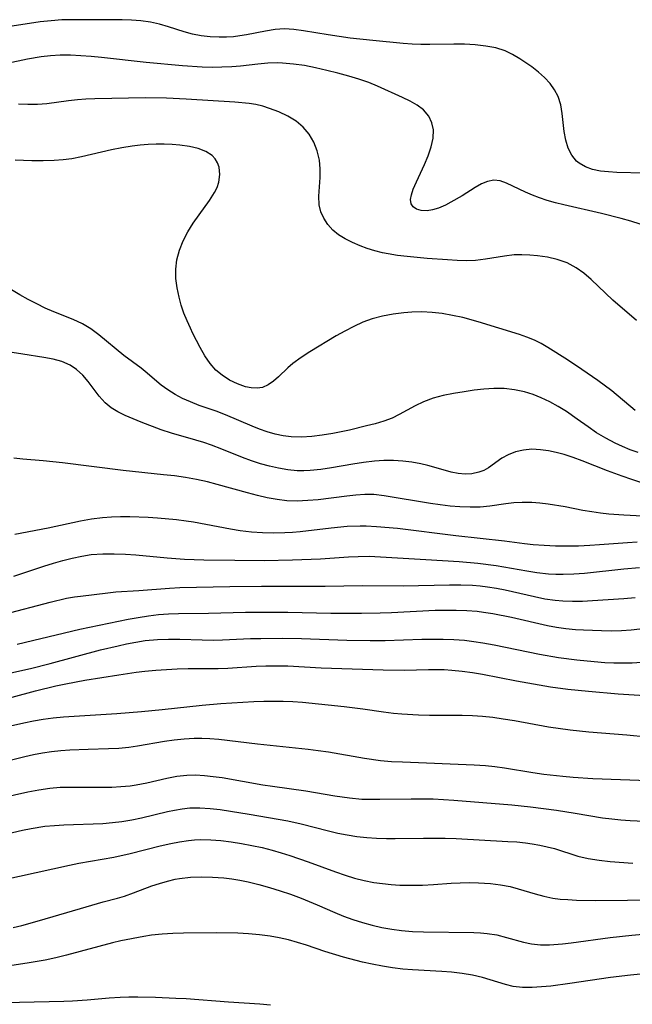
# Model space of a CAD drawing. Extents: x 1892776 to 1899653, y 2707304 to 2715393.
# Drawn here: x 1894300 to 1894404, y 2710159 to 2710327 of the extents above; entities that cross this region are included whole.
import ezdxf

# ---------------------------------------------------------------- set-up
doc = ezdxf.new("R2010")
doc.units = 0

msp = doc.modelspace()

# ---------------------------------------------------------------- linework, layer by layer
at = {"layer": 'Unknown_Line_Type', "color": 0}
for points in [[(1894406.17, 2710300.5, 238), (1894401.45, 2710300.64, 238), (1894400.02, 2710300.72, 238), (1894398.65, 2710300.86, 238), (1894397.3, 2710301.14, 238), (1894396.08, 2710301.57, 238), (1894395.01, 2710302.2, 238), (1894394.56, 2710302.58, 238), (1894393.74, 2710303.59, 238), (1894393.13, 2710304.8, 238), (1894392.71, 2710306.13, 238), (1894392.45, 2710307.62, 238), (1894392.13, 2710310.69, 238), (1894391.88, 2710312.19, 238), (1894391.43, 2710313.61, 238), (1894390.82, 2710314.75, 238), (1894390.03, 2710315.81, 238), (1894389.1, 2710316.81, 238), (1894388.06, 2710317.75, 238), (1894386.94, 2710318.63, 238), (1894385.92, 2710319.36, 238), (1894384.87, 2710320.05, 238), (1894383.65, 2710320.76, 238), (1894382.38, 2710321.36, 238), (1894380.76, 2710321.88, 238), (1894379.05, 2710322.21, 238), (1894377.27, 2710322.4, 238), (1894375.46, 2710322.5, 238), (1894373.61, 2710322.51, 238), (1894369.5, 2710322.44, 238), (1894367.99, 2710322.46, 238), (1894366.49, 2710322.51, 238), (1894364.99, 2710322.62, 238), (1894359.8, 2710323.14, 238), (1894355.94, 2710323.57, 238), (1894352.14, 2710324.09, 238), (1894347.95, 2710324.8, 238), (1894346.33, 2710325.04, 238), (1894344.72, 2710325.14, 238), (1894343.11, 2710325.03, 238), (1894341.49, 2710324.77, 238), (1894338.21, 2710324.11, 238), (1894337.11, 2710323.93, 238), (1894336.01, 2710323.8, 238), (1894334.8, 2710323.72, 238), (1894333.59, 2710323.7, 238), (1894332.04, 2710323.77, 238), (1894330.51, 2710323.95, 238), (1894329.02, 2710324.23, 238), (1894327.59, 2710324.61, 238), (1894324.9, 2710325.51, 238), (1894323.39, 2710325.93, 238), (1894321.82, 2710326.25, 238), (1894320.22, 2710326.49, 238), (1894318.61, 2710326.64, 238), (1894316.99, 2710326.7, 238), (1894313.73, 2710326.67, 238), (1894308.53, 2710326.7, 238), (1894306.7, 2710326.65, 238), (1894304.86, 2710326.53, 238), (1894303.01, 2710326.32, 238), (1894296.78, 2710325.34, 238)], [(1894405.43, 2710291.8, 236), (1894403.83, 2710292.3, 236), (1894402.17, 2710292.78, 236), (1894398.79, 2710293.64, 236), (1894392.41, 2710295.1, 236), (1894390.96, 2710295.46, 236), (1894389.55, 2710295.85, 236), (1894388.26, 2710296.28, 236), (1894387.02, 2710296.75, 236), (1894385.85, 2710297.26, 236), (1894382.63, 2710298.81, 236), (1894381.53, 2710299.19, 236), (1894380.44, 2710299.31, 236), (1894379.38, 2710299.12, 236), (1894378.32, 2710298.69, 236), (1894377.24, 2710298.09, 236), (1894375.01, 2710296.67, 236), (1894373.12, 2710295.54, 236), (1894372.17, 2710295.04, 236), (1894370.97, 2710294.52, 236), (1894369.99, 2710294.24, 236), (1894369.05, 2710294.1, 236), (1894368.03, 2710294.14, 236), (1894367.26, 2710294.37, 236), (1894366.67, 2710294.76, 236), (1894366.31, 2710295.31, 236), (1894366.23, 2710296.01, 236), (1894366.37, 2710296.83, 236), (1894366.68, 2710297.76, 236), (1894367.24, 2710299.06, 236), (1894368.59, 2710301.99, 236), (1894369.21, 2710303.48, 236), (1894369.73, 2710304.99, 236), (1894370.06, 2710306.46, 236), (1894370.12, 2710307.89, 236), (1894369.86, 2710309.12, 236), (1894369.32, 2710310.25, 236), (1894368.42, 2710311.32, 236), (1894367.38, 2710312.12, 236), (1894366.17, 2710312.81, 236), (1894364.85, 2710313.43, 236), (1894360.6, 2710315.35, 236), (1894359.1, 2710315.96, 236), (1894357.42, 2710316.53, 236), (1894355.7, 2710317.05, 236), (1894353.82, 2710317.57, 236), (1894351.93, 2710318.05, 236), (1894350.03, 2710318.48, 236), (1894348.14, 2710318.86, 236), (1894346.25, 2710319.14, 236), (1894344.37, 2710319.31, 236), (1894343.53, 2710319.34, 236), (1894341.85, 2710319.28, 236), (1894340.14, 2710319.13, 236), (1894337.19, 2710318.79, 236), (1894335.71, 2710318.66, 236), (1894334.03, 2710318.58, 236), (1894332.35, 2710318.57, 236), (1894330.66, 2710318.62, 236), (1894327.28, 2710318.83, 236), (1894321.11, 2710319.4, 236), (1894313.46, 2710320.26, 236), (1894311.69, 2710320.43, 236), (1894309.93, 2710320.56, 236), (1894308.17, 2710320.64, 236), (1894306.42, 2710320.64, 236), (1894304.8, 2710320.56, 236), (1894303.19, 2710320.38, 236), (1894300.83, 2710319.98, 236), (1894297.37, 2710319.25, 236)], [(1894404.8, 2710275.36, 234), (1894400.76, 2710278.87, 234), (1894399.48, 2710280.03, 234), (1894397.03, 2710282.36, 234), (1894395.79, 2710283.44, 234), (1894394.49, 2710284.38, 234), (1894392.93, 2710285.19, 234), (1894391.26, 2710285.79, 234), (1894389.59, 2710286.17, 234), (1894387.87, 2710286.42, 234), (1894386.56, 2710286.54, 234), (1894385.24, 2710286.59, 234), (1894383.92, 2710286.56, 234), (1894382.29, 2710286.38, 234), (1894379.01, 2710285.82, 234), (1894377.34, 2710285.62, 234), (1894375.78, 2710285.58, 234), (1894374.2, 2710285.62, 234), (1894372.51, 2710285.72, 234), (1894369.07, 2710285.98, 234), (1894365.67, 2710286.28, 234), (1894364.02, 2710286.47, 234), (1894362.4, 2710286.74, 234), (1894361.46, 2710286.95, 234), (1894360.14, 2710287.29, 234), (1894358.85, 2710287.68, 234), (1894357.6, 2710288.13, 234), (1894356.3, 2710288.68, 234), (1894355.08, 2710289.3, 234), (1894353.95, 2710290, 234), (1894352.95, 2710290.81, 234), (1894352.1, 2710291.76, 234), (1894351.42, 2710292.81, 234), (1894350.92, 2710293.94, 234), (1894350.62, 2710295.12, 234), (1894350.55, 2710296.62, 234), (1894350.79, 2710299.77, 234), (1894350.81, 2710301.25, 234), (1894350.67, 2710302.74, 234), (1894350.31, 2710304.31, 234), (1894349.72, 2710305.79, 234), (1894348.93, 2710307.17, 234), (1894347.92, 2710308.38, 234), (1894346.69, 2710309.4, 234), (1894345.28, 2710310.25, 234), (1894343.76, 2710310.97, 234), (1894342.18, 2710311.57, 234), (1894341.02, 2710311.94, 234), (1894339.84, 2710312.23, 234), (1894338.66, 2710312.42, 234), (1894336.21, 2710312.64, 234), (1894327.95, 2710313.15, 234), (1894324.58, 2710313.3, 234), (1894321.01, 2710313.35, 234), (1894312.33, 2710313.2, 234), (1894310.83, 2710313.15, 234), (1894309.36, 2710313.04, 234), (1894307.84, 2710312.86, 234), (1894304.14, 2710312.35, 234), (1894302.54, 2710312.25, 234), (1894300.93, 2710312.22, 234), (1894299.32, 2710312.28, 234)], [(1894404.58, 2710260.04, 232), (1894400.56, 2710263.37, 232), (1894398.19, 2710265.17, 232), (1894395.49, 2710267.04, 232), (1894393.02, 2710268.67, 232), (1894389.67, 2710270.77, 232), (1894388.52, 2710271.43, 232), (1894387.36, 2710272.02, 232), (1894386.1, 2710272.53, 232), (1894384.82, 2710272.97, 232), (1894377.77, 2710275.15, 232), (1894375.14, 2710275.89, 232), (1894373.4, 2710276.26, 232), (1894371.65, 2710276.55, 232), (1894369.89, 2710276.74, 232), (1894368.15, 2710276.84, 232), (1894366.42, 2710276.81, 232), (1894365.1, 2710276.7, 232), (1894363.28, 2710276.47, 232), (1894361.46, 2710276.14, 232), (1894359.67, 2710275.67, 232), (1894358.09, 2710275.08, 232), (1894356.55, 2710274.37, 232), (1894355.03, 2710273.58, 232), (1894353.53, 2710272.74, 232), (1894349.03, 2710270.05, 232), (1894347.53, 2710269.08, 232), (1894346.15, 2710268.05, 232), (1894345.29, 2710267.3, 232), (1894343.71, 2710265.79, 232), (1894342.83, 2710265.02, 232), (1894341.92, 2710264.38, 232), (1894340.96, 2710263.96, 232), (1894340.03, 2710263.82, 232), (1894339.04, 2710263.87, 232), (1894338.03, 2710264.09, 232), (1894336.68, 2710264.56, 232), (1894335.35, 2710265.22, 232), (1894334.07, 2710266.03, 232), (1894333.02, 2710266.9, 232), (1894332, 2710268.05, 232), (1894331.11, 2710269.36, 232), (1894330.31, 2710270.79, 232), (1894329.09, 2710273.15, 232), (1894328.65, 2710274.05, 232), (1894328.08, 2710275.33, 232), (1894327.55, 2710276.65, 232), (1894327.1, 2710278, 232), (1894326.71, 2710279.38, 232), (1894326.38, 2710280.97, 232), (1894326.19, 2710282.57, 232), (1894326.16, 2710284.16, 232), (1894326.33, 2710285.73, 232), (1894326.77, 2710287.36, 232), (1894327.42, 2710288.95, 232), (1894328.23, 2710290.5, 232), (1894329.15, 2710291.98, 232), (1894330.15, 2710293.4, 232), (1894331.94, 2710295.83, 232), (1894332.79, 2710297.19, 232), (1894333.2, 2710298.08, 232), (1894333.49, 2710298.97, 232), (1894333.68, 2710300.28, 232), (1894333.56, 2710301.52, 232), (1894333.3, 2710302.29, 232), (1894332.89, 2710302.97, 232), (1894332.39, 2710303.52, 232), (1894331.31, 2710304.23, 232), (1894329.99, 2710304.73, 232), (1894328.48, 2710305.07, 232), (1894326.85, 2710305.3, 232), (1894325.54, 2710305.42, 232), (1894324.19, 2710305.48, 232), (1894322.82, 2710305.48, 232), (1894321.47, 2710305.42, 232), (1894320.1, 2710305.3, 232), (1894318.73, 2710305.13, 232), (1894316.95, 2710304.83, 232), (1894315.18, 2710304.48, 232), (1894310.04, 2710303.29, 232), (1894308.41, 2710302.97, 232), (1894306.92, 2710302.78, 232), (1894305.41, 2710302.66, 232), (1894303.52, 2710302.61, 232), (1894301.61, 2710302.62, 232), (1894298.74, 2710302.71, 232)], [(1894405.06, 2710252.85, 230), (1894403.73, 2710253.33, 230), (1894402.43, 2710253.86, 230), (1894401.15, 2710254.45, 230), (1894399.54, 2710255.29, 230), (1894397.99, 2710256.21, 230), (1894396.52, 2710257.21, 230), (1894394.67, 2710258.57, 230), (1894392.82, 2710259.85, 230), (1894391.43, 2710260.7, 230), (1894390, 2710261.48, 230), (1894388.54, 2710262.18, 230), (1894387.13, 2710262.74, 230), (1894385.69, 2710263.19, 230), (1894383.96, 2710263.55, 230), (1894382.19, 2710263.75, 230), (1894380.42, 2710263.78, 230), (1894378.74, 2710263.68, 230), (1894377.06, 2710263.48, 230), (1894375.39, 2710263.23, 230), (1894373.58, 2710262.92, 230), (1894371.8, 2710262.56, 230), (1894370.07, 2710262.11, 230), (1894368.43, 2710261.51, 230), (1894367.04, 2710260.83, 230), (1894364.31, 2710259.33, 230), (1894363.07, 2710258.74, 230), (1894361.67, 2710258.21, 230), (1894360.21, 2710257.77, 230), (1894358.71, 2710257.38, 230), (1894355.78, 2710256.69, 230), (1894352.94, 2710256.1, 230), (1894351.16, 2710255.8, 230), (1894349.37, 2710255.57, 230), (1894347.6, 2710255.47, 230), (1894345.84, 2710255.52, 230), (1894344.46, 2710255.69, 230), (1894343.1, 2710255.98, 230), (1894341.77, 2710256.36, 230), (1894340.47, 2710256.82, 230), (1894339.18, 2710257.34, 230), (1894334.65, 2710259.29, 230), (1894333.06, 2710259.9, 230), (1894330.17, 2710260.9, 230), (1894328.65, 2710261.48, 230), (1894327.32, 2710262.09, 230), (1894326.04, 2710262.78, 230), (1894324.82, 2710263.54, 230), (1894323.66, 2710264.37, 230), (1894320.96, 2710266.66, 230), (1894320.24, 2710267.23, 230), (1894317.28, 2710269.41, 230), (1894313.01, 2710272.94, 230), (1894311.65, 2710273.94, 230), (1894310.21, 2710274.81, 230), (1894308.65, 2710275.55, 230), (1894305.37, 2710276.86, 230), (1894303.89, 2710277.49, 230), (1894302.42, 2710278.2, 230), (1894300.96, 2710278.95, 230), (1894299.52, 2710279.76, 230), (1894298.09, 2710280.62, 230)], [(1894405.7, 2710247.71, 228), (1894404, 2710248.23, 228), (1894402.32, 2710248.81, 228), (1894399.82, 2710249.75, 228), (1894395.5, 2710251.44, 228), (1894393.97, 2710252, 228), (1894392.45, 2710252.49, 228), (1894391.09, 2710252.86, 228), (1894389.75, 2710253.15, 228), (1894388.43, 2710253.34, 228), (1894386.9, 2710253.41, 228), (1894385.49, 2710253.28, 228), (1894384.15, 2710252.96, 228), (1894382.9, 2710252.48, 228), (1894381.78, 2710251.88, 228), (1894379.51, 2710250.24, 228), (1894378.73, 2710249.81, 228), (1894377.87, 2710249.48, 228), (1894376.69, 2710249.24, 228), (1894375.55, 2710249.19, 228), (1894374.37, 2710249.28, 228), (1894373.17, 2710249.5, 228), (1894371.79, 2710249.88, 228), (1894369.2, 2710250.65, 228), (1894368, 2710250.94, 228), (1894366.47, 2710251.21, 228), (1894364.89, 2710251.39, 228), (1894363.29, 2710251.48, 228), (1894361.67, 2710251.48, 228), (1894360.05, 2710251.38, 228), (1894358.22, 2710251.17, 228), (1894356.4, 2710250.89, 228), (1894352.76, 2710250.24, 228), (1894350.94, 2710249.96, 228), (1894349.12, 2710249.78, 228), (1894348, 2710249.73, 228), (1894346.87, 2710249.75, 228), (1894345.27, 2710249.9, 228), (1894343.68, 2710250.16, 228), (1894342.13, 2710250.52, 228), (1894340.59, 2710250.94, 228), (1894339.07, 2710251.44, 228), (1894337.56, 2710251.99, 228), (1894334.02, 2710253.44, 228), (1894332.25, 2710254.13, 228), (1894330.93, 2710254.58, 228), (1894329.59, 2710254.98, 228), (1894325.42, 2710256.13, 228), (1894323.65, 2710256.71, 228), (1894320.23, 2710258.02, 228), (1894317.53, 2710259.16, 228), (1894316.28, 2710259.79, 228), (1894315.13, 2710260.5, 228), (1894314.11, 2710261.31, 228), (1894313.07, 2710262.46, 228), (1894311.22, 2710265, 228), (1894310.28, 2710266.07, 228), (1894309.23, 2710267.02, 228), (1894308.11, 2710267.76, 228), (1894306.73, 2710268.36, 228), (1894305.24, 2710268.78, 228), (1894303.65, 2710269.09, 228), (1894300.04, 2710269.63, 228), (1894298.21, 2710269.93, 228)], [(1894415.33, 2710241.49, 226), (1894402.62, 2710242.17, 226), (1894400.07, 2710242.36, 226), (1894398.62, 2710242.51, 226), (1894397.18, 2710242.71, 226), (1894395.64, 2710242.98, 226), (1894392.6, 2710243.58, 226), (1894389.73, 2710244.06, 226), (1894388.31, 2710244.22, 226), (1894386.92, 2710244.32, 226), (1894385.26, 2710244.32, 226), (1894383.85, 2710244.26, 226), (1894382.5, 2710244.09, 226), (1894379.77, 2710243.69, 226), (1894378.09, 2710243.56, 226), (1894376.38, 2710243.53, 226), (1894374.64, 2710243.59, 226), (1894372.97, 2710243.73, 226), (1894371.3, 2710243.92, 226), (1894369.62, 2710244.16, 226), (1894361.73, 2710245.48, 226), (1894359.98, 2710245.67, 226), (1894358.45, 2710245.69, 226), (1894356.91, 2710245.6, 226), (1894355.35, 2710245.43, 226), (1894350.44, 2710244.8, 226), (1894348.67, 2710244.65, 226), (1894346.9, 2710244.58, 226), (1894345.12, 2710244.63, 226), (1894343.44, 2710244.82, 226), (1894341.76, 2710245.13, 226), (1894340.09, 2710245.51, 226), (1894338.41, 2710245.95, 226), (1894333.23, 2710247.42, 226), (1894331.57, 2710247.86, 226), (1894329.71, 2710248.27, 226), (1894327.82, 2710248.59, 226), (1894325.94, 2710248.85, 226), (1894324.05, 2710249.06, 226), (1894317.2, 2710249.76, 226), (1894306.85, 2710251.11, 226), (1894303.51, 2710251.44, 226), (1894300.03, 2710251.72, 226), (1894298.53, 2710251.9, 226)], [(1894404.88, 2710237.54, 224), (1894403.27, 2710237.46, 224), (1894398.46, 2710237.08, 224), (1894396.85, 2710236.98, 224), (1894394.9, 2710236.9, 224), (1894392.94, 2710236.87, 224), (1894390.99, 2710236.9, 224), (1894389.06, 2710236.99, 224), (1894387.15, 2710237.13, 224), (1894385.68, 2710237.3, 224), (1894382.28, 2710237.75, 224), (1894373.95, 2710238.62, 224), (1894363.98, 2710239.87, 224), (1894360.43, 2710240.19, 224), (1894358.67, 2710240.28, 224), (1894357.65, 2710240.3, 224), (1894355.41, 2710240.21, 224), (1894352.67, 2710239.94, 224), (1894347.41, 2710239.32, 224), (1894346.1, 2710239.22, 224), (1894344.79, 2710239.16, 224), (1894342.88, 2710239.12, 224), (1894340.97, 2710239.17, 224), (1894339.06, 2710239.29, 224), (1894337.16, 2710239.49, 224), (1894335.48, 2710239.76, 224), (1894329.18, 2710240.97, 224), (1894327.91, 2710241.17, 224), (1894326.29, 2710241.38, 224), (1894323.06, 2710241.67, 224), (1894321.45, 2710241.77, 224), (1894318.29, 2710241.88, 224), (1894316.73, 2710241.88, 224), (1894315.18, 2710241.83, 224), (1894313.64, 2710241.71, 224), (1894311.77, 2710241.46, 224), (1894309.92, 2710241.13, 224), (1894304.36, 2710239.95, 224), (1894298.67, 2710238.87, 224)], [(1894298.53, 2710231.76, 222), (1894303.65, 2710233.47, 222), (1894305.26, 2710233.97, 222), (1894306.87, 2710234.44, 222), (1894308.48, 2710234.85, 222), (1894310.11, 2710235.18, 222), (1894311.74, 2710235.43, 222), (1894313.68, 2710235.57, 222), (1894315.63, 2710235.59, 222), (1894317.59, 2710235.52, 222), (1894319.33, 2710235.4, 222), (1894324.66, 2710234.9, 222), (1894327.66, 2710234.68, 222), (1894330.95, 2710234.56, 222), (1894336.22, 2710234.47, 222), (1894341.23, 2710234.46, 222), (1894346.09, 2710234.53, 222), (1894350.83, 2710234.72, 222), (1894355.64, 2710235.06, 222), (1894357.27, 2710235.14, 222), (1894359.18, 2710235.15, 222), (1894361.11, 2710235.08, 222), (1894368.83, 2710234.58, 222), (1894374.51, 2710234.27, 222), (1894377.69, 2710233.99, 222), (1894380.84, 2710233.57, 222), (1894386.05, 2710232.66, 222), (1894387.79, 2710232.39, 222), (1894389.8, 2710232.17, 222), (1894391.04, 2710232.1, 222), (1894392.28, 2710232.09, 222), (1894394.11, 2710232.15, 222), (1894395.94, 2710232.28, 222), (1894402.61, 2710233, 222), (1894405.31, 2710233.24, 222)], [(1894296.91, 2710225.26, 220), (1894304.71, 2710227.32, 220), (1894307.5, 2710227.98, 220), (1894308.85, 2710228.22, 220), (1894309.9, 2710228.35, 220), (1894314.58, 2710228.94, 220), (1894315.93, 2710229.07, 220), (1894319.87, 2710229.3, 220), (1894325.08, 2710229.7, 220), (1894326.86, 2710229.8, 220), (1894335.36, 2710230.01, 220), (1894340.79, 2710230.05, 220), (1894351.65, 2710230.03, 220), (1894358.04, 2710230.17, 220), (1894364.95, 2710230.13, 220), (1894372.86, 2710230.3, 220), (1894374.83, 2710230.29, 220), (1894376.79, 2710230.2, 220), (1894378.09, 2710230.09, 220), (1894379.37, 2710229.94, 220), (1894380.87, 2710229.69, 220), (1894382.35, 2710229.4, 220), (1894387.37, 2710228.27, 220), (1894389.15, 2710227.92, 220), (1894390.93, 2710227.66, 220), (1894392.2, 2710227.55, 220), (1894393.88, 2710227.49, 220), (1894395.58, 2710227.51, 220), (1894397.27, 2710227.59, 220), (1894402.63, 2710227.96, 220), (1894404.58, 2710228.12, 220)], [(1894299.1, 2710220.16, 218), (1894309.78, 2710222.69, 218), (1894318.03, 2710224.4, 218), (1894319.75, 2710224.71, 218), (1894321.48, 2710224.98, 218), (1894323.2, 2710225.2, 218), (1894324.93, 2710225.34, 218), (1894326.63, 2710225.41, 218), (1894331.74, 2710225.43, 218), (1894338.04, 2710225.61, 218), (1894341.65, 2710225.64, 218), (1894345.27, 2710225.6, 218), (1894352.63, 2710225.45, 218), (1894357.87, 2710225.44, 218), (1894361.06, 2710225.51, 218), (1894362.95, 2710225.58, 218), (1894370.44, 2710225.94, 218), (1894372.24, 2710225.98, 218), (1894374.03, 2710225.97, 218), (1894375.81, 2710225.91, 218), (1894377.59, 2710225.77, 218), (1894378.66, 2710225.64, 218), (1894380.26, 2710225.4, 218), (1894383.44, 2710224.76, 218), (1894389.6, 2710223.34, 218), (1894391.14, 2710223.05, 218), (1894392.75, 2710222.83, 218), (1894394.36, 2710222.67, 218), (1894395.76, 2710222.58, 218), (1894398.84, 2710222.47, 218), (1894400.53, 2710222.45, 218), (1894402.21, 2710222.49, 218), (1894403.89, 2710222.59, 218), (1894405.38, 2710222.75, 218)], [(1894298.02, 2710215.24, 216), (1894301.37, 2710216.01, 216), (1894304.74, 2710216.88, 216), (1894313.33, 2710219.17, 216), (1894316.31, 2710219.9, 216), (1894317.75, 2710220.22, 216), (1894319.34, 2710220.52, 216), (1894320.92, 2710220.77, 216), (1894323.02, 2710220.97, 216), (1894324.93, 2710221.03, 216), (1894326.83, 2710221.01, 216), (1894330.66, 2710220.88, 216), (1894332.57, 2710220.85, 216), (1894334.15, 2710220.89, 216), (1894338.89, 2710221.1, 216), (1894340.69, 2710221.15, 216), (1894344.3, 2710221.17, 216), (1894347.63, 2710221.1, 216), (1894355.37, 2710220.86, 216), (1894359.34, 2710220.79, 216), (1894361.89, 2710220.81, 216), (1894368.15, 2710221, 216), (1894371.8, 2710221.01, 216), (1894373.61, 2710220.95, 216), (1894375.43, 2710220.82, 216), (1894377.01, 2710220.63, 216), (1894378.58, 2710220.39, 216), (1894380.51, 2710220.03, 216), (1894388.21, 2710218.43, 216), (1894391.47, 2710217.87, 216), (1894394.63, 2710217.47, 216), (1894396.38, 2710217.29, 216), (1894399.41, 2710217.05, 216), (1894400.92, 2710216.98, 216), (1894402.43, 2710216.96, 216), (1894404.05, 2710216.99, 216), (1894405.67, 2710217.1, 216)], [(1894294.84, 2710210.2, 214), (1894302.21, 2710212.2, 214), (1894305.66, 2710213.04, 214), (1894307.39, 2710213.41, 214), (1894310.66, 2710214.02, 214), (1894316.43, 2710214.92, 214), (1894319.41, 2710215.36, 214), (1894320.9, 2710215.54, 214), (1894322.74, 2710215.72, 214), (1894324.58, 2710215.85, 214), (1894326.42, 2710215.94, 214), (1894328.26, 2710215.98, 214), (1894333.4, 2710216.02, 214), (1894335.02, 2710216.09, 214), (1894339.89, 2710216.41, 214), (1894341.52, 2710216.48, 214), (1894343.32, 2710216.49, 214), (1894345.31, 2710216.44, 214), (1894350.98, 2710216.12, 214), (1894361.54, 2710215.77, 214), (1894365.2, 2710215.73, 214), (1894369.27, 2710215.83, 214), (1894370.61, 2710215.85, 214), (1894371.96, 2710215.82, 214), (1894373.3, 2710215.75, 214), (1894375.04, 2710215.57, 214), (1894376.78, 2710215.33, 214), (1894378.51, 2710215.04, 214), (1894384.3, 2710213.92, 214), (1894388.17, 2710213.22, 214), (1894390.11, 2710212.9, 214), (1894393.1, 2710212.49, 214), (1894396.58, 2710212.12, 214), (1894401.67, 2710211.69, 214), (1894407.14, 2710211.34, 214)], [(1894297.97, 2710206.23, 212), (1894300.21, 2710206.74, 212), (1894301.87, 2710207.07, 212), (1894303.54, 2710207.34, 212), (1894305.22, 2710207.57, 212), (1894307.02, 2710207.75, 212), (1894308.83, 2710207.89, 212), (1894316.08, 2710208.33, 212), (1894320.31, 2710208.68, 212), (1894323.81, 2710208.99, 212), (1894330.64, 2710209.74, 212), (1894333.82, 2710210.02, 212), (1894339.5, 2710210.4, 212), (1894341.16, 2710210.45, 212), (1894344.48, 2710210.43, 212), (1894346.13, 2710210.36, 212), (1894347.79, 2710210.25, 212), (1894354.87, 2710209.51, 212), (1894358.1, 2710209.11, 212), (1894361.59, 2710208.61, 212), (1894363.34, 2710208.4, 212), (1894364.75, 2710208.26, 212), (1894367.59, 2710208.09, 212), (1894369.49, 2710208.05, 212), (1894375.05, 2710208.02, 212), (1894376.79, 2710207.97, 212), (1894378.53, 2710207.87, 212), (1894380.28, 2710207.68, 212), (1894382.02, 2710207.44, 212), (1894383.96, 2710207.12, 212), (1894389.77, 2710206.08, 212), (1894393.45, 2710205.53, 212), (1894396.68, 2710205.18, 212), (1894403.17, 2710204.68, 212), (1894406.6, 2710204.37, 212)], [(1894406.8, 2710196.83, 210), (1894397.35, 2710197.19, 210), (1894393.99, 2710197.4, 210), (1894392.24, 2710197.56, 210), (1894388.95, 2710197.95, 210), (1894387.08, 2710198.22, 210), (1894382.25, 2710198.99, 210), (1894380.64, 2710199.21, 210), (1894379.02, 2710199.39, 210), (1894377.08, 2710199.53, 210), (1894364.87, 2710200, 210), (1894362.98, 2710200.11, 210), (1894361.09, 2710200.27, 210), (1894358.37, 2710200.63, 210), (1894352.2, 2710201.71, 210), (1894350.45, 2710201.98, 210), (1894348.77, 2710202.2, 210), (1894340.1, 2710203.11, 210), (1894333.51, 2710203.87, 210), (1894331.95, 2710203.99, 210), (1894330.63, 2710204.04, 210), (1894329.31, 2710204.04, 210), (1894327.6, 2710203.95, 210), (1894325.9, 2710203.78, 210), (1894324.21, 2710203.55, 210), (1894319.6, 2710202.74, 210), (1894318.13, 2710202.53, 210), (1894316.42, 2710202.37, 210), (1894314.69, 2710202.29, 210), (1894311.22, 2710202.21, 210), (1894308.08, 2710202.07, 210), (1894306.51, 2710201.95, 210), (1894304.95, 2710201.78, 210), (1894303.39, 2710201.56, 210), (1894301.9, 2710201.27, 210), (1894300.42, 2710200.94, 210), (1894294.4, 2710199.43, 210)], [(1894407.33, 2710189.83, 208), (1894403.7, 2710190.03, 208), (1894402.13, 2710190.14, 208), (1894400.56, 2710190.3, 208), (1894399.01, 2710190.5, 208), (1894394.33, 2710191.27, 208), (1894391.11, 2710191.76, 208), (1894386.69, 2710192.33, 208), (1894383.5, 2710192.67, 208), (1894373.64, 2710193.5, 208), (1894370.06, 2710193.69, 208), (1894368.27, 2710193.73, 208), (1894366.34, 2710193.73, 208), (1894360.97, 2710193.64, 208), (1894359.45, 2710193.64, 208), (1894357.94, 2710193.68, 208), (1894355.83, 2710193.86, 208), (1894353.33, 2710194.22, 208), (1894348.34, 2710195.07, 208), (1894342.67, 2710195.85, 208), (1894341, 2710196.11, 208), (1894334.09, 2710197.33, 208), (1894332.56, 2710197.55, 208), (1894331.04, 2710197.72, 208), (1894329.53, 2710197.81, 208), (1894328.04, 2710197.78, 208), (1894326.33, 2710197.58, 208), (1894324.63, 2710197.26, 208), (1894321.23, 2710196.47, 208), (1894319.41, 2710196.11, 208), (1894318.36, 2710195.95, 208), (1894316.79, 2710195.79, 208), (1894315.22, 2710195.7, 208), (1894313.46, 2710195.68, 208), (1894308.17, 2710195.72, 208), (1894306.41, 2710195.68, 208), (1894304.66, 2710195.54, 208), (1894302.76, 2710195.27, 208), (1894300.88, 2710194.91, 208), (1894294.55, 2710193.48, 208)], [(1894293.63, 2710186.94, 206), (1894299.97, 2710188.4, 206), (1894301.5, 2710188.71, 206), (1894303.82, 2710189.08, 206), (1894305.43, 2710189.23, 206), (1894307.05, 2710189.33, 206), (1894313.68, 2710189.59, 206), (1894315.33, 2710189.72, 206), (1894316.97, 2710189.91, 206), (1894318.63, 2710190.19, 206), (1894320.28, 2710190.54, 206), (1894324.73, 2710191.59, 206), (1894325.92, 2710191.84, 206), (1894327.24, 2710192.07, 206), (1894328.56, 2710192.21, 206), (1894330.27, 2710192.25, 206), (1894332, 2710192.14, 206), (1894333.73, 2710191.95, 206), (1894335.48, 2710191.69, 206), (1894338.66, 2710191.18, 206), (1894345.3, 2710190.02, 206), (1894347.55, 2710189.53, 206), (1894352.25, 2710188.31, 206), (1894353.83, 2710187.94, 206), (1894355.41, 2710187.61, 206), (1894357.07, 2710187.35, 206), (1894358.75, 2710187.17, 206), (1894360.43, 2710187.05, 206), (1894362.12, 2710187, 206), (1894363.6, 2710186.99, 206), (1894368.42, 2710187.08, 206), (1894372.11, 2710187.07, 206), (1894374.03, 2710187, 206), (1894382.83, 2710186.52, 206), (1894384.34, 2710186.42, 206), (1894385.84, 2710186.27, 206), (1894386.97, 2710186.12, 206), (1894388.28, 2710185.89, 206), (1894389.54, 2710185.61, 206), (1894390.77, 2710185.28, 206), (1894394.76, 2710184, 206), (1894396.56, 2710183.59, 206), (1894398.42, 2710183.29, 206), (1894400.31, 2710183.08, 206), (1894404.17, 2710182.81, 206)], [(1894296.64, 2710179.94, 204), (1894308, 2710182.47, 204), (1894309.61, 2710182.79, 204), (1894315.57, 2710183.8, 204), (1894318.4, 2710184.44, 204), (1894323.47, 2710185.73, 204), (1894325.3, 2710186.15, 204), (1894326.81, 2710186.45, 204), (1894328.32, 2710186.68, 204), (1894329.34, 2710186.77, 204), (1894330.37, 2710186.81, 204), (1894332.12, 2710186.78, 204), (1894333.87, 2710186.65, 204), (1894335.63, 2710186.44, 204), (1894337.39, 2710186.17, 204), (1894339.14, 2710185.83, 204), (1894340.89, 2710185.44, 204), (1894342.63, 2710185, 204), (1894344.13, 2710184.57, 204), (1894345.61, 2710184.1, 204), (1894348.76, 2710183, 204), (1894353.43, 2710181.29, 204), (1894355.04, 2710180.73, 204), (1894356.67, 2710180.25, 204), (1894358.32, 2710179.84, 204), (1894359.98, 2710179.51, 204), (1894361.45, 2710179.3, 204), (1894362.93, 2710179.15, 204), (1894364.41, 2710179.06, 204), (1894366.33, 2710179.02, 204), (1894368.26, 2710179.05, 204), (1894370.17, 2710179.15, 204), (1894373.16, 2710179.37, 204), (1894374.72, 2710179.45, 204), (1894376.27, 2710179.48, 204), (1894377.81, 2710179.45, 204), (1894378.85, 2710179.4, 204), (1894379.89, 2710179.31, 204), (1894381.57, 2710179.11, 204), (1894383.21, 2710178.8, 204), (1894384.62, 2710178.42, 204), (1894387.49, 2710177.55, 204), (1894388.99, 2710177.15, 204), (1894390.52, 2710176.84, 204), (1894391.78, 2710176.67, 204), (1894393.06, 2710176.57, 204), (1894394.56, 2710176.5, 204), (1894397.85, 2710176.45, 204), (1894408.67, 2710176.52, 204)], [(1894298.39, 2710171.82, 202), (1894299.9, 2710172.18, 202), (1894302.92, 2710172.99, 202), (1894310.85, 2710175.37, 202), (1894313.74, 2710176.19, 202), (1894316.19, 2710176.83, 202), (1894317.39, 2710177.18, 202), (1894318.95, 2710177.74, 202), (1894322.07, 2710178.92, 202), (1894323.38, 2710179.35, 202), (1894324.72, 2710179.73, 202), (1894326.08, 2710180.04, 202), (1894326.81, 2710180.17, 202), (1894328.67, 2710180.39, 202), (1894330.55, 2710180.47, 202), (1894332.44, 2710180.43, 202), (1894334.34, 2710180.29, 202), (1894335.73, 2710180.11, 202), (1894337.11, 2710179.88, 202), (1894338.49, 2710179.61, 202), (1894340.33, 2710179.17, 202), (1894342.15, 2710178.66, 202), (1894343.96, 2710178.1, 202), (1894345.76, 2710177.49, 202), (1894347.54, 2710176.83, 202), (1894350.3, 2710175.69, 202), (1894353.28, 2710174.39, 202), (1894354.78, 2710173.77, 202), (1894356.39, 2710173.18, 202), (1894358.03, 2710172.66, 202), (1894359.68, 2710172.2, 202), (1894361.34, 2710171.82, 202), (1894363.02, 2710171.52, 202), (1894364.7, 2710171.3, 202), (1894366.58, 2710171.15, 202), (1894368.46, 2710171.08, 202), (1894377.05, 2710170.97, 202), (1894378.17, 2710170.92, 202), (1894379.28, 2710170.82, 202), (1894380.96, 2710170.54, 202), (1894382.6, 2710170.13, 202), (1894385.53, 2710169.31, 202), (1894386.86, 2710169.03, 202), (1894388.38, 2710168.88, 202), (1894389.96, 2710168.88, 202), (1894392.18, 2710169.04, 202), (1894393.65, 2710169.22, 202), (1894400.3, 2710170.12, 202), (1894403.99, 2710170.53, 202), (1894405.85, 2710170.7, 202)], [(1894405.46, 2710163.85, 200), (1894403.74, 2710163.7, 200), (1894400.33, 2710163.29, 200), (1894393.4, 2710162.24, 200), (1894390.19, 2710161.82, 200), (1894388.58, 2710161.67, 200), (1894386.99, 2710161.58, 200), (1894385.36, 2710161.6, 200), (1894383.76, 2710161.78, 200), (1894382.45, 2710162.07, 200), (1894378.53, 2710163.27, 200), (1894376.8, 2710163.67, 200), (1894375.02, 2710163.97, 200), (1894373.2, 2710164.18, 200), (1894371.57, 2710164.31, 200), (1894366.58, 2710164.59, 200), (1894364.9, 2710164.73, 200), (1894363.17, 2710164.95, 200), (1894361.43, 2710165.23, 200), (1894359.7, 2710165.57, 200), (1894358.05, 2710165.93, 200), (1894354.79, 2710166.77, 200), (1894351.57, 2710167.75, 200), (1894348.44, 2710168.8, 200), (1894346.92, 2710169.27, 200), (1894345.38, 2710169.69, 200), (1894343.83, 2710170.05, 200), (1894342.26, 2710170.34, 200), (1894340.43, 2710170.59, 200), (1894338.59, 2710170.75, 200), (1894336.74, 2710170.85, 200), (1894333.03, 2710170.93, 200), (1894327.48, 2710170.86, 200), (1894325.64, 2710170.81, 200), (1894323.83, 2710170.7, 200), (1894322.04, 2710170.51, 200), (1894320.68, 2710170.29, 200), (1894316.8, 2710169.53, 200), (1894315.38, 2710169.2, 200), (1894307.48, 2710167.09, 200), (1894305.67, 2710166.65, 200), (1894303.85, 2710166.26, 200), (1894300.82, 2710165.74, 200), (1894297.46, 2710165.25, 200)], [(1894284.32, 2710158.62, 198), (1894286.03, 2710158.83, 198), (1894287.74, 2710158.96, 198), (1894289.57, 2710158.99, 198), (1894293.25, 2710158.93, 198), (1894294.65, 2710158.93, 198), (1894299.47, 2710159.08, 198), (1894307.05, 2710159.24, 198), (1894308.55, 2710159.3, 198), (1894311.06, 2710159.46, 198), (1894314.8, 2710159.82, 198), (1894316.66, 2710159.96, 198), (1894318.17, 2710160, 198), (1894319.68, 2710159.99, 198), (1894322.72, 2710159.91, 198), (1894326.19, 2710159.79, 198), (1894327.93, 2710159.7, 198), (1894335.18, 2710159.13, 198), (1894340.53, 2710158.78, 198), (1894342.35, 2710158.64, 198)]]:
    msp.add_polyline3d(points, dxfattribs=at)

doc.saveas('drawing.dxf')
